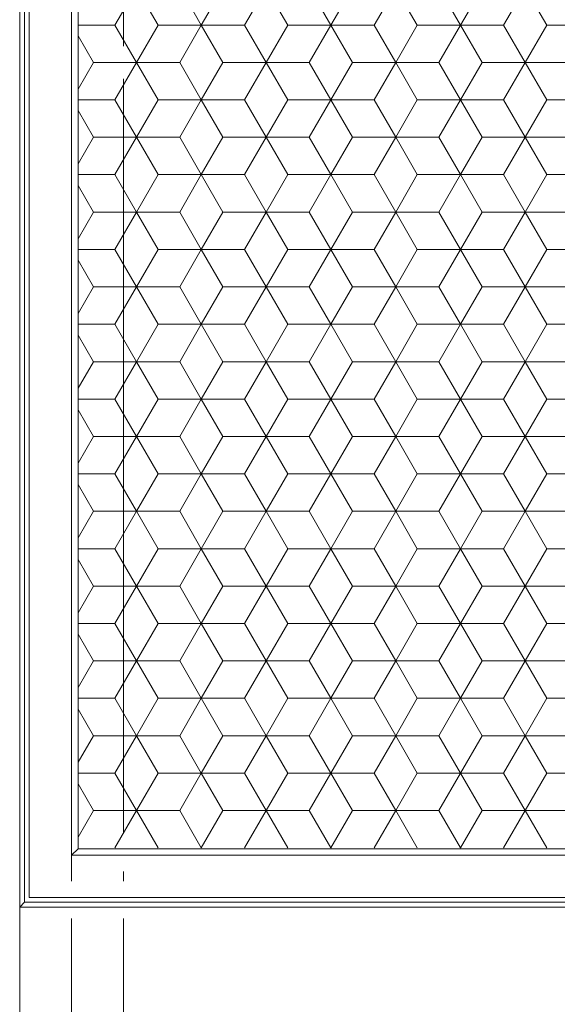
# Model space of a CAD drawing. Units: millimetres. Extents: x 250 to 448, y -54 to 225.
# Drawn here: x 324 to 341, y 65 to 95 of the extents above; entities that cross this region are included whole.
import ezdxf
from ezdxf.enums import TextEntityAlignment as Align

# ---------------------------------------------------------------- set-up
doc = ezdxf.new("R2010")
doc.units = ezdxf.units.MM
doc.header["$LTSCALE"] = 5
doc.linetypes.add('AUSGEZOGEN', pattern=[0])
for name, color, linetype, true_color in [('Bemassung', 136, 'Continuous', 0x008080), ('Layer0', 9, 'Continuous', 0xc0c0c0), ('Stammform', 56, 'Continuous', 0x808000)]:
    doc.layers.add(name, color=color, linetype=linetype, true_color=true_color)
doc.styles.add('Arial', font='arial.ttf')
doc.dimstyles.new('ISO-25', dxfattribs={"dimtxt": 2.5, "dimasz": 2.5, "dimexe": 1.25, "dimexo": 0.625, "dimtad": 1, "dimtxsty": 'Standard', "dimcen": 2.5, "dimadec": 0, "dimazin": 0, "dimtfac": 1, "dimtmove": 0, "dimatfit": 3, "dimfxl": 1, "dimarcsym": 0})

# ---------------------------------------------------------------- blocks, each defined once
blk = doc.blocks.new('SECHSK1_nNn07')
at = {"layer": 'Layer0', "color": 9, "linetype": 'AUSGEZOGEN', "lineweight": 18, "true_color": 0xc0c0c0}
for p, q in [((327.859, 95.827), (327.195, 94.677)), ((329.851, 94.677), (329.187, 95.827)), ((331.843, 95.827), (331.179, 94.677)), ((333.835, 94.677), (333.171, 95.827)), ((335.827, 95.827), (335.163, 94.677)), ((337.819, 94.677), (337.155, 95.827)), ((339.811, 95.827), (339.147, 94.677)), ((326.059, 94.677), (327.195, 94.677)), ((327.195, 94.677), (327.859, 93.527)), ((329.187, 93.527), (329.851, 94.677)), ((329.851, 94.677), (331.179, 94.677)), ((331.179, 94.677), (331.843, 93.527)), ((333.171, 93.527), (333.835, 94.677)), ((333.835, 94.677), (335.163, 94.677)), ((335.163, 94.677), (335.827, 93.527)), ((337.155, 93.527), (337.819, 94.677)), ((337.819, 94.677), (339.147, 94.677)), ((339.147, 94.677), (339.811, 93.527)), ((327.859, 93.527), (327.195, 92.377)), ((329.187, 93.527), (327.859, 93.527)), ((329.851, 92.377), (329.187, 93.527)), ((331.843, 93.527), (331.179, 92.377)), ((333.171, 93.527), (331.843, 93.527)), ((333.835, 92.377), (333.171, 93.527)), ((335.827, 93.527), (335.163, 92.377)), ((337.155, 93.527), (335.827, 93.527)), ((337.819, 92.377), (337.155, 93.527)), ((339.811, 93.527), (339.147, 92.377)), ((341.139, 93.527), (339.811, 93.527)), ((327.195, 92.377), (326.059, 92.377)), ((327.195, 92.377), (327.859, 91.227)), ((329.187, 91.227), (329.851, 92.377)), ((331.179, 92.377), (329.851, 92.377)), ((331.179, 92.377), (331.843, 91.227)), ((333.171, 91.227), (333.835, 92.377)), ((335.163, 92.377), (333.835, 92.377)), ((335.163, 92.377), (335.827, 91.227)), ((337.155, 91.227), (337.819, 92.377)), ((339.147, 92.377), (337.819, 92.377)), ((339.147, 92.377), (339.811, 91.227)), ((327.859, 91.227), (327.195, 90.077)), ((327.859, 91.227), (329.187, 91.227)), ((329.851, 90.077), (329.187, 91.227)), ((331.843, 91.227), (331.179, 90.077)), ((331.843, 91.227), (333.171, 91.227)), ((333.835, 90.077), (333.171, 91.227)), ((335.827, 91.227), (335.163, 90.077)), ((335.827, 91.227), (337.155, 91.227)), ((337.819, 90.077), (337.155, 91.227)), ((339.811, 91.227), (339.147, 90.077)), ((339.811, 91.227), (341.139, 91.227)), ((326.059, 90.077), (327.195, 90.077)), ((327.195, 90.077), (327.859, 88.927)), ((329.187, 88.927), (329.851, 90.077)), ((329.851, 90.077), (331.179, 90.077)), ((331.179, 90.077), (331.843, 88.927)), ((333.171, 88.927), (333.835, 90.077)), ((333.835, 90.077), (335.163, 90.077)), ((335.163, 90.077), (335.827, 88.927)), ((337.155, 88.927), (337.819, 90.077)), ((337.819, 90.077), (339.147, 90.077)), ((339.147, 90.077), (339.811, 88.927)), ((327.859, 88.927), (327.195, 87.777)), ((329.187, 88.927), (327.859, 88.927)), ((329.851, 87.777), (329.187, 88.927)), ((331.843, 88.927), (331.179, 87.777)), ((333.171, 88.927), (331.843, 88.927)), ((333.835, 87.777), (333.171, 88.927)), ((335.827, 88.927), (335.163, 87.777)), ((337.155, 88.927), (335.827, 88.927)), ((337.819, 87.777), (337.155, 88.927)), ((339.811, 88.927), (339.147, 87.777)), ((341.139, 88.927), (339.811, 88.927)), ((327.195, 87.777), (326.059, 87.777)), ((327.195, 87.777), (327.859, 86.627)), ((329.187, 86.627), (329.851, 87.777)), ((331.179, 87.777), (329.851, 87.777)), ((331.179, 87.777), (331.843, 86.627)), ((333.171, 86.627), (333.835, 87.777)), ((335.163, 87.777), (333.835, 87.777)), ((335.163, 87.777), (335.827, 86.627)), ((337.155, 86.627), (337.819, 87.777)), ((339.147, 87.777), (337.819, 87.777)), ((339.147, 87.777), (339.811, 86.627)), ((327.859, 86.627), (327.195, 85.477)), ((327.859, 86.627), (329.187, 86.627)), ((329.851, 85.477), (329.187, 86.627)), ((331.843, 86.627), (331.179, 85.477)), ((331.843, 86.627), (333.171, 86.627)), ((333.835, 85.477), (333.171, 86.627)), ((335.827, 86.627), (335.163, 85.477)), ((335.827, 86.627), (337.155, 86.627)), ((337.819, 85.477), (337.155, 86.627)), ((339.811, 86.627), (339.147, 85.477)), ((339.811, 86.627), (341.139, 86.627)), ((326.059, 85.477), (327.195, 85.477)), ((327.195, 85.477), (327.859, 84.327)), ((329.187, 84.327), (329.851, 85.477)), ((329.851, 85.477), (331.179, 85.477)), ((331.179, 85.477), (331.843, 84.327)), ((333.171, 84.327), (333.835, 85.477)), ((333.835, 85.477), (335.163, 85.477)), ((335.163, 85.477), (335.827, 84.327)), ((337.155, 84.327), (337.819, 85.477)), ((337.819, 85.477), (339.147, 85.477)), ((339.147, 85.477), (339.811, 84.327)), ((327.859, 84.327), (327.195, 83.177)), ((329.187, 84.327), (327.859, 84.327)), ((329.851, 83.177), (329.187, 84.327)), ((331.843, 84.327), (331.179, 83.177)), ((333.171, 84.327), (331.843, 84.327)), ((333.835, 83.177), (333.171, 84.327)), ((335.827, 84.327), (335.163, 83.177)), ((337.155, 84.327), (335.827, 84.327)), ((337.819, 83.177), (337.155, 84.327)), ((339.811, 84.327), (339.147, 83.177)), ((341.139, 84.327), (339.811, 84.327)), ((327.195, 83.177), (326.059, 83.177)), ((327.195, 83.177), (327.859, 82.027)), ((329.187, 82.027), (329.851, 83.177)), ((331.179, 83.177), (329.851, 83.177)), ((331.179, 83.177), (331.843, 82.027)), ((333.171, 82.027), (333.835, 83.177)), ((335.163, 83.177), (333.835, 83.177)), ((335.163, 83.177), (335.827, 82.027)), ((337.155, 82.027), (337.819, 83.177)), ((339.147, 83.177), (337.819, 83.177)), ((339.147, 83.177), (339.811, 82.027)), ((327.859, 82.027), (327.195, 80.877)), ((327.859, 82.027), (329.187, 82.027)), ((329.851, 80.877), (329.187, 82.027)), ((331.843, 82.027), (331.179, 80.877)), ((331.843, 82.027), (333.171, 82.027)), ((333.835, 80.877), (333.171, 82.027)), ((335.827, 82.027), (335.163, 80.877)), ((335.827, 82.027), (337.155, 82.027)), ((337.819, 80.877), (337.155, 82.027)), ((339.811, 82.027), (339.147, 80.877)), ((339.811, 82.027), (341.139, 82.027)), ((326.059, 80.877), (327.195, 80.877)), ((327.195, 80.877), (327.859, 79.727)), ((329.187, 79.727), (329.851, 80.877)), ((329.851, 80.877), (331.179, 80.877)), ((331.179, 80.877), (331.843, 79.727)), ((333.171, 79.727), (333.835, 80.877)), ((333.835, 80.877), (335.163, 80.877)), ((335.163, 80.877), (335.827, 79.727)), ((337.155, 79.727), (337.819, 80.877)), ((337.819, 80.877), (339.147, 80.877)), ((339.147, 80.877), (339.811, 79.727)), ((327.859, 79.727), (327.195, 78.577)), ((329.187, 79.727), (327.859, 79.727)), ((329.851, 78.577), (329.187, 79.727)), ((331.843, 79.727), (331.179, 78.577)), ((333.171, 79.727), (331.843, 79.727)), ((333.835, 78.577), (333.171, 79.727)), ((335.827, 79.727), (335.163, 78.577)), ((337.155, 79.727), (335.827, 79.727)), ((337.819, 78.577), (337.155, 79.727)), ((339.811, 79.727), (339.147, 78.577)), ((341.139, 79.727), (339.811, 79.727)), ((327.195, 78.577), (326.059, 78.577)), ((327.195, 78.577), (327.859, 77.427)), ((329.187, 77.427), (329.851, 78.577)), ((331.179, 78.577), (329.851, 78.577)), ((331.179, 78.577), (331.843, 77.427)), ((333.171, 77.427), (333.835, 78.577)), ((335.163, 78.577), (333.835, 78.577)), ((335.163, 78.577), (335.827, 77.427)), ((337.155, 77.427), (337.819, 78.577)), ((339.147, 78.577), (337.819, 78.577)), ((339.147, 78.577), (339.811, 77.427)), ((327.859, 77.427), (327.195, 76.277)), ((327.859, 77.427), (329.187, 77.427)), ((329.851, 76.277), (329.187, 77.427)), ((331.843, 77.427), (331.179, 76.277)), ((331.843, 77.427), (333.171, 77.427)), ((333.835, 76.277), (333.171, 77.427)), ((335.827, 77.427), (335.163, 76.277)), ((335.827, 77.427), (337.155, 77.427)), ((337.819, 76.277), (337.155, 77.427)), ((339.811, 77.427), (339.147, 76.277)), ((339.811, 77.427), (341.139, 77.427)), ((326.059, 76.277), (327.195, 76.277)), ((327.195, 76.277), (327.859, 75.127)), ((329.187, 75.127), (329.851, 76.277)), ((329.851, 76.277), (331.179, 76.277)), ((331.179, 76.277), (331.843, 75.127)), ((333.171, 75.127), (333.835, 76.277)), ((333.835, 76.277), (335.163, 76.277)), ((335.163, 76.277), (335.827, 75.127)), ((337.155, 75.127), (337.819, 76.277)), ((337.819, 76.277), (339.147, 76.277)), ((339.147, 76.277), (339.811, 75.127)), ((327.859, 75.127), (327.195, 73.977)), ((329.187, 75.127), (327.859, 75.127)), ((329.851, 73.977), (329.187, 75.127)), ((331.843, 75.127), (331.179, 73.977)), ((333.171, 75.127), (331.843, 75.127)), ((333.835, 73.977), (333.171, 75.127)), ((335.827, 75.127), (335.163, 73.977)), ((337.155, 75.127), (335.827, 75.127)), ((337.819, 73.977), (337.155, 75.127)), ((339.811, 75.127), (339.147, 73.977)), ((341.139, 75.127), (339.811, 75.127)), ((327.195, 73.977), (326.059, 73.977)), ((327.195, 73.977), (327.859, 72.827)), ((329.187, 72.827), (329.851, 73.977)), ((331.179, 73.977), (329.851, 73.977)), ((331.179, 73.977), (331.843, 72.827)), ((333.171, 72.827), (333.835, 73.977)), ((335.163, 73.977), (333.835, 73.977)), ((335.163, 73.977), (335.827, 72.827)), ((337.155, 72.827), (337.819, 73.977)), ((339.147, 73.977), (337.819, 73.977)), ((339.147, 73.977), (339.811, 72.827)), ((327.859, 72.827), (327.195, 71.677)), ((327.859, 72.827), (329.187, 72.827)), ((329.851, 71.677), (329.187, 72.827)), ((331.843, 72.827), (331.179, 71.677)), ((331.843, 72.827), (333.171, 72.827)), ((333.835, 71.677), (333.171, 72.827)), ((335.827, 72.827), (335.163, 71.677)), ((335.827, 72.827), (337.155, 72.827)), ((337.819, 71.677), (337.155, 72.827)), ((339.811, 72.827), (339.147, 71.677)), ((339.811, 72.827), (341.139, 72.827)), ((327.195, 71.677), (326.059, 71.677)), ((327.195, 71.677), (327.859, 70.527)), ((329.187, 70.527), (329.851, 71.677)), ((331.179, 71.677), (329.851, 71.677)), ((331.179, 71.677), (331.843, 70.527)), ((333.171, 70.527), (333.835, 71.677)), ((335.163, 71.677), (333.835, 71.677)), ((335.163, 71.677), (335.827, 70.527)), ((337.155, 70.527), (337.819, 71.677)), ((339.147, 71.677), (337.819, 71.677)), ((339.147, 71.677), (339.811, 70.527)), ((327.859, 70.527), (327.195, 69.377)), ((327.859, 70.527), (329.187, 70.527)), ((329.851, 69.377), (329.187, 70.527)), ((331.843, 70.527), (331.179, 69.377)), ((331.843, 70.527), (333.171, 70.527)), ((333.835, 69.377), (333.171, 70.527)), ((335.827, 70.527), (335.163, 69.377)), ((335.827, 70.527), (337.155, 70.527)), ((337.819, 69.377), (337.155, 70.527)), ((339.811, 70.527), (339.147, 69.377)), ((339.811, 70.527), (341.139, 70.527))]:
    blk.add_line(p, q, dxfattribs=at)
at = {"layer": 'Stammform', "color": 56, "linetype": 'AUSGEZOGEN', "lineweight": 18, "true_color": 0x808000}
for p, q in [((327.859, 95.827), (328.523, 94.677)), ((330.515, 95.827), (329.851, 94.677)), ((331.843, 95.827), (332.507, 94.677)), ((334.499, 95.827), (333.835, 94.677)), ((335.827, 95.827), (336.491, 94.677)), ((338.483, 95.827), (337.819, 94.677)), ((339.811, 95.827), (340.475, 94.677)), ((328.523, 94.677), (327.859, 93.527)), ((328.523, 94.677), (329.851, 94.677)), ((329.851, 94.677), (330.515, 93.527)), ((332.507, 94.677), (331.843, 93.527)), ((332.507, 94.677), (333.835, 94.677)), ((333.835, 94.677), (334.499, 93.527)), ((336.491, 94.677), (335.827, 93.527)), ((336.491, 94.677), (337.819, 94.677)), ((337.819, 94.677), (338.483, 93.527)), ((340.475, 94.677), (339.811, 93.527)), ((340.475, 94.677), (341.802, 94.677)), ((326.059, 94.346), (326.532, 93.527)), ((326.532, 93.527), (326.059, 92.708)), ((326.532, 93.527), (327.859, 93.527)), ((327.859, 93.527), (328.523, 92.377)), ((330.515, 93.527), (329.851, 92.377)), ((330.515, 93.527), (331.843, 93.527)), ((331.843, 93.527), (332.507, 92.377)), ((334.499, 93.527), (333.835, 92.377)), ((334.499, 93.527), (335.827, 93.527)), ((335.827, 93.527), (336.491, 92.377)), ((338.483, 93.527), (337.819, 92.377)), ((338.483, 93.527), (339.811, 93.527)), ((339.811, 93.527), (340.475, 92.377)), ((328.523, 92.377), (327.859, 91.227)), ((328.523, 92.377), (329.851, 92.377)), ((329.851, 92.377), (330.515, 91.227)), ((332.507, 92.377), (331.843, 91.227)), ((332.507, 92.377), (333.835, 92.377)), ((333.835, 92.377), (334.499, 91.227)), ((336.491, 92.377), (335.827, 91.227)), ((336.491, 92.377), (337.819, 92.377)), ((337.819, 92.377), (338.483, 91.227)), ((340.475, 92.377), (339.811, 91.227)), ((340.475, 92.377), (341.802, 92.377)), ((326.059, 92.046), (326.532, 91.227)), ((326.532, 91.227), (326.059, 90.408)), ((326.532, 91.227), (327.859, 91.227)), ((327.859, 91.227), (328.523, 90.077)), ((330.515, 91.227), (329.851, 90.077)), ((330.515, 91.227), (331.843, 91.227)), ((331.843, 91.227), (332.507, 90.077)), ((334.499, 91.227), (333.835, 90.077)), ((334.499, 91.227), (335.827, 91.227)), ((335.827, 91.227), (336.491, 90.077)), ((338.483, 91.227), (337.819, 90.077)), ((338.483, 91.227), (339.811, 91.227)), ((339.811, 91.227), (340.475, 90.077)), ((328.523, 90.077), (327.859, 88.927)), ((328.523, 90.077), (329.851, 90.077)), ((329.851, 90.077), (330.515, 88.927)), ((332.507, 90.077), (331.843, 88.927)), ((332.507, 90.077), (333.835, 90.077)), ((333.835, 90.077), (334.499, 88.927)), ((336.491, 90.077), (335.827, 88.927)), ((336.491, 90.077), (337.819, 90.077)), ((337.819, 90.077), (338.483, 88.927)), ((340.475, 90.077), (339.811, 88.927)), ((340.475, 90.077), (341.802, 90.077)), ((326.059, 89.746), (326.532, 88.927)), ((326.532, 88.927), (326.059, 88.108)), ((326.532, 88.927), (327.859, 88.927)), ((327.859, 88.927), (328.523, 87.777)), ((330.515, 88.927), (329.851, 87.777)), ((330.515, 88.927), (331.843, 88.927)), ((331.843, 88.927), (332.507, 87.777)), ((334.499, 88.927), (333.835, 87.777)), ((334.499, 88.927), (335.827, 88.927)), ((335.827, 88.927), (336.491, 87.777)), ((338.483, 88.927), (337.819, 87.777)), ((338.483, 88.927), (339.811, 88.927)), ((339.811, 88.927), (340.475, 87.777)), ((328.523, 87.777), (327.859, 86.627)), ((328.523, 87.777), (329.851, 87.777)), ((329.851, 87.777), (330.515, 86.627)), ((332.507, 87.777), (331.843, 86.627)), ((332.507, 87.777), (333.835, 87.777)), ((333.835, 87.777), (334.499, 86.627)), ((336.491, 87.777), (335.827, 86.627)), ((336.491, 87.777), (337.819, 87.777)), ((337.819, 87.777), (338.483, 86.627)), ((340.475, 87.777), (339.811, 86.627)), ((340.475, 87.777), (341.802, 87.777)), ((326.059, 87.446), (326.532, 86.627)), ((326.532, 86.627), (326.059, 85.808)), ((326.532, 86.627), (327.859, 86.627)), ((327.859, 86.627), (328.523, 85.477)), ((330.515, 86.627), (329.851, 85.477)), ((330.515, 86.627), (331.843, 86.627)), ((331.843, 86.627), (332.507, 85.477)), ((334.499, 86.627), (333.835, 85.477)), ((334.499, 86.627), (335.827, 86.627)), ((335.827, 86.627), (336.491, 85.477)), ((338.483, 86.627), (337.819, 85.477)), ((338.483, 86.627), (339.811, 86.627)), ((339.811, 86.627), (340.475, 85.477)), ((328.523, 85.477), (327.859, 84.327)), ((328.523, 85.477), (329.851, 85.477)), ((329.851, 85.477), (330.515, 84.327)), ((332.507, 85.477), (331.843, 84.327)), ((332.507, 85.477), (333.835, 85.477)), ((333.835, 85.477), (334.499, 84.327)), ((336.491, 85.477), (335.827, 84.327)), ((336.491, 85.477), (337.819, 85.477)), ((337.819, 85.477), (338.483, 84.327)), ((340.475, 85.477), (339.811, 84.327)), ((340.475, 85.477), (341.802, 85.477)), ((326.059, 85.146), (326.532, 84.327)), ((326.532, 84.327), (326.059, 83.508)), ((326.532, 84.327), (327.859, 84.327)), ((327.859, 84.327), (328.523, 83.177)), ((330.515, 84.327), (329.851, 83.177)), ((330.515, 84.327), (331.843, 84.327)), ((331.843, 84.327), (332.507, 83.177)), ((334.499, 84.327), (333.835, 83.177)), ((334.499, 84.327), (335.827, 84.327)), ((335.827, 84.327), (336.491, 83.177)), ((338.483, 84.327), (337.819, 83.177)), ((338.483, 84.327), (339.811, 84.327)), ((339.811, 84.327), (340.475, 83.177)), ((328.523, 83.177), (327.859, 82.027)), ((328.523, 83.177), (329.851, 83.177)), ((329.851, 83.177), (330.515, 82.027)), ((332.507, 83.177), (331.843, 82.027)), ((332.507, 83.177), (333.835, 83.177)), ((333.835, 83.177), (334.499, 82.027)), ((336.491, 83.177), (335.827, 82.027)), ((336.491, 83.177), (337.819, 83.177)), ((337.819, 83.177), (338.483, 82.027)), ((340.475, 83.177), (339.811, 82.027)), ((340.475, 83.177), (341.802, 83.177)), ((326.059, 82.846), (326.532, 82.027)), ((326.532, 82.027), (326.059, 81.208)), ((326.532, 82.027), (327.859, 82.027)), ((327.859, 82.027), (328.523, 80.877)), ((330.515, 82.027), (329.851, 80.877)), ((330.515, 82.027), (331.843, 82.027)), ((331.843, 82.027), (332.507, 80.877)), ((334.499, 82.027), (333.835, 80.877)), ((334.499, 82.027), (335.827, 82.027)), ((335.827, 82.027), (336.491, 80.877)), ((338.483, 82.027), (337.819, 80.877)), ((338.483, 82.027), (339.811, 82.027)), ((339.811, 82.027), (340.475, 80.877)), ((328.523, 80.877), (327.859, 79.727)), ((328.523, 80.877), (329.851, 80.877)), ((329.851, 80.877), (330.515, 79.727)), ((332.507, 80.877), (331.843, 79.727)), ((332.507, 80.877), (333.835, 80.877)), ((333.835, 80.877), (334.499, 79.727)), ((336.491, 80.877), (335.827, 79.727)), ((336.491, 80.877), (337.819, 80.877)), ((337.819, 80.877), (338.483, 79.727)), ((340.475, 80.877), (339.811, 79.727)), ((340.475, 80.877), (341.802, 80.877)), ((326.059, 80.546), (326.532, 79.727)), ((326.532, 79.727), (326.059, 78.908)), ((326.532, 79.727), (327.859, 79.727)), ((327.859, 79.727), (328.523, 78.577)), ((330.515, 79.727), (329.851, 78.577)), ((330.515, 79.727), (331.843, 79.727)), ((331.843, 79.727), (332.507, 78.577)), ((334.499, 79.727), (333.835, 78.577)), ((334.499, 79.727), (335.827, 79.727)), ((335.827, 79.727), (336.491, 78.577)), ((338.483, 79.727), (337.819, 78.577)), ((338.483, 79.727), (339.811, 79.727)), ((339.811, 79.727), (340.475, 78.577)), ((328.523, 78.577), (327.859, 77.427)), ((328.523, 78.577), (329.851, 78.577)), ((329.851, 78.577), (330.515, 77.427)), ((332.507, 78.577), (331.843, 77.427)), ((332.507, 78.577), (333.835, 78.577)), ((333.835, 78.577), (334.499, 77.427)), ((336.491, 78.577), (335.827, 77.427)), ((336.491, 78.577), (337.819, 78.577)), ((337.819, 78.577), (338.483, 77.427)), ((340.475, 78.577), (339.811, 77.427)), ((340.475, 78.577), (341.802, 78.577)), ((326.059, 78.246), (326.532, 77.427)), ((326.532, 77.427), (326.059, 76.607)), ((326.532, 77.427), (327.859, 77.427)), ((327.859, 77.427), (328.523, 76.277)), ((330.515, 77.427), (329.851, 76.277)), ((330.515, 77.427), (331.843, 77.427)), ((331.843, 77.427), (332.507, 76.277)), ((334.499, 77.427), (333.835, 76.277)), ((334.499, 77.427), (335.827, 77.427)), ((335.827, 77.427), (336.491, 76.277)), ((338.483, 77.427), (337.819, 76.277)), ((338.483, 77.427), (339.811, 77.427)), ((339.811, 77.427), (340.475, 76.277)), ((328.523, 76.277), (327.859, 75.127)), ((328.523, 76.277), (329.851, 76.277)), ((329.851, 76.277), (330.515, 75.127)), ((332.507, 76.277), (331.843, 75.127)), ((332.507, 76.277), (333.835, 76.277)), ((333.835, 76.277), (334.499, 75.127)), ((336.491, 76.277), (335.827, 75.127)), ((336.491, 76.277), (337.819, 76.277)), ((337.819, 76.277), (338.483, 75.127)), ((340.475, 76.277), (339.811, 75.127)), ((340.475, 76.277), (341.802, 76.277)), ((326.059, 75.946), (326.532, 75.127)), ((326.532, 75.127), (326.059, 74.307)), ((326.532, 75.127), (327.859, 75.127)), ((327.859, 75.127), (328.523, 73.977)), ((330.515, 75.127), (329.851, 73.977)), ((330.515, 75.127), (331.843, 75.127)), ((331.843, 75.127), (332.507, 73.977)), ((334.499, 75.127), (333.835, 73.977)), ((334.499, 75.127), (335.827, 75.127)), ((335.827, 75.127), (336.491, 73.977)), ((338.483, 75.127), (337.819, 73.977)), ((338.483, 75.127), (339.811, 75.127)), ((339.811, 75.127), (340.475, 73.977)), ((328.523, 73.977), (327.859, 72.827)), ((328.523, 73.977), (329.851, 73.977)), ((329.851, 73.977), (330.515, 72.827)), ((332.507, 73.977), (331.843, 72.827)), ((332.507, 73.977), (333.835, 73.977)), ((333.835, 73.977), (334.499, 72.827)), ((336.491, 73.977), (335.827, 72.827)), ((336.491, 73.977), (337.819, 73.977)), ((337.819, 73.977), (338.483, 72.827)), ((340.475, 73.977), (339.811, 72.827)), ((340.475, 73.977), (341.802, 73.977)), ((326.059, 73.646), (326.532, 72.827)), ((326.532, 72.827), (326.059, 72.008)), ((326.532, 72.827), (327.859, 72.827)), ((327.859, 72.827), (328.523, 71.677)), ((330.515, 72.827), (329.851, 71.677)), ((330.515, 72.827), (331.843, 72.827)), ((331.843, 72.827), (332.507, 71.677)), ((334.499, 72.827), (333.835, 71.677)), ((334.499, 72.827), (335.827, 72.827)), ((335.827, 72.827), (336.491, 71.677)), ((338.483, 72.827), (337.819, 71.677)), ((338.483, 72.827), (339.811, 72.827)), ((339.811, 72.827), (340.475, 71.677)), ((328.523, 71.677), (327.859, 70.527)), ((328.523, 71.677), (329.851, 71.677)), ((329.851, 71.677), (330.515, 70.527)), ((332.507, 71.677), (331.843, 70.527)), ((332.507, 71.677), (333.835, 71.677)), ((333.835, 71.677), (334.499, 70.527)), ((336.491, 71.677), (335.827, 70.527)), ((336.491, 71.677), (337.819, 71.677)), ((337.819, 71.677), (338.483, 70.527)), ((340.475, 71.677), (339.811, 70.527)), ((340.475, 71.677), (341.802, 71.677)), ((326.059, 71.346), (326.532, 70.527)), ((326.532, 70.527), (326.059, 69.708)), ((326.532, 70.527), (327.859, 70.527)), ((327.859, 70.527), (328.523, 69.377)), ((330.515, 70.527), (329.851, 69.377)), ((330.515, 70.527), (331.843, 70.527)), ((331.843, 70.527), (332.507, 69.377)), ((334.499, 70.527), (333.835, 69.377)), ((334.499, 70.527), (335.827, 70.527)), ((335.827, 70.527), (336.491, 69.377)), ((338.483, 70.527), (337.819, 69.377)), ((338.483, 70.527), (339.811, 70.527)), ((339.811, 70.527), (340.475, 69.377))]:
    blk.add_line(p, q, dxfattribs=at)
blk = doc.blocks.new('*D11')
at = {"layer": 'Bemassung', "color": 136, "linetype": 'AUSGEZOGEN', "lineweight": 18, "true_color": 0x008080}
for p, q in [((327.457, 119.111), (327.457, 118.552)), ((327.457, 117.352), (327.457, 97.976)), ((327.457, 96.976), (327.457, 96.327)), ((327.457, 95.327), (327.457, 94.027)), ((327.457, 93.027), (327.457, 69.852)), ((327.457, 68.652), (327.457, 68.352)), ((327.457, 67.205), (327.457, 57.962)), ((327.457, 67.059), (327.457, 66.912)), ((361.461, 66.308), (361.461, 57.962)), ((327.457, 59.391), (329.957, 59.891)), ((329.957, 58.891), (329.957, 59.891)), ((358.961, 59.891), (358.961, 58.891)), ((358.961, 59.891), (361.461, 59.391)), ((329.957, 58.891), (327.457, 59.391)), ((327.457, 59.391), (361.461, 59.391)), ((361.461, 59.391), (358.961, 58.891))]:
    blk.add_line(p, q, dxfattribs=at)
at = {"color": 136, "linetype": 'AUSGEZOGEN', "lineweight": 18, "true_color": 0x008080}
blk.add_wipeout([(341.98, 59.641), (346.797, 59.641), (346.797, 63.641), (341.98, 63.641)], dxfattribs=at).dxf.layer = 'Bemassung'
at = {"layer": 'Bemassung', "color": 136, "linetype": 'AUSGEZOGEN', "lineweight": 18, "true_color": 0x008080, "style": 'Arial', "width": 1.131075}
blk.add_text('34', height=2.5, dxfattribs=at).set_placement((341.98, 60.391), (346.368, 60.391), align=Align.FIT)
blk = doc.blocks.new('_Closed')
at = {"color": 0, "linetype": 'ByBlock', "lineweight": -2}
for p, q in [((-1, 0.166667), (0, 0)), ((-1, 0.166667), (-1, -0.166667)), ((0, 0), (-1, -0.166667)), ((0, 0), (-1, 0))]:
    blk.add_line(p, q, dxfattribs=at)
blk = doc.blocks.new('*D12')
at = {"layer": 'Bemassung', "color": 136, "linetype": 'AUSGEZOGEN', "lineweight": 18, "true_color": 0x008080}
for p, q in [((363.059, 77.052), (363.059, 76.252)), ((363.059, 75.1), (363.059, 73.568)), ((363.059, 75.052), (363.059, 75.003)), ((363.059, 72.412), (363.059, 70.691)), ((363.059, 69.535), (363.059, 68.282)), ((325.859, 69.152), (325.859, 68.352)), ((325.859, 67.205), (325.859, 52.275)), ((325.859, 67.059), (325.859, 66.912)), ((363.059, 67.172), (363.059, 52.275)), ((325.859, 53.703), (328.359, 54.203)), ((328.359, 53.203), (328.359, 54.203)), ((360.559, 54.203), (360.559, 53.203)), ((360.559, 54.203), (363.059, 53.703)), ((328.359, 53.203), (325.859, 53.703)), ((325.859, 53.703), (363.059, 53.703)), ((363.059, 53.703), (360.559, 53.203))]:
    blk.add_line(p, q, dxfattribs=at)
at = {"color": 136, "linetype": 'AUSGEZOGEN', "lineweight": 18, "true_color": 0x008080}
blk.add_wipeout([(339.883, 53.953), (348.527, 53.953), (348.527, 57.953), (339.883, 57.953)], dxfattribs=at).dxf.layer = 'Bemassung'
at = {"layer": 'Bemassung', "color": 136, "linetype": 'AUSGEZOGEN', "lineweight": 18, "true_color": 0x008080, "style": 'Arial', "width": 1.209973}
blk.add_text('37.2', height=2.5, dxfattribs=at).set_placement((339.883, 54.703), (348.099, 54.703), align=Align.FIT)
blk = doc.blocks.new('*D13')
at = {"layer": 'Bemassung', "color": 136, "linetype": 'AUSGEZOGEN', "lineweight": 18, "true_color": 0x008080}
for p, q in [((364.652, 75.552), (364.652, 71.976)), ((364.652, 70.976), (364.652, 70.392)), ((364.652, 69.211), (364.652, 46.741)), ((324.266, 67.559), (324.266, 46.741)), ((324.266, 48.17), (326.766, 48.67)), ((326.766, 47.67), (326.766, 48.67)), ((362.152, 48.67), (362.152, 47.67)), ((362.152, 48.67), (364.652, 48.17)), ((326.766, 47.67), (324.266, 48.17)), ((324.266, 48.17), (364.652, 48.17)), ((364.652, 48.17), (362.152, 47.67))]:
    blk.add_line(p, q, dxfattribs=at)
at = {"color": 136, "linetype": 'AUSGEZOGEN', "lineweight": 18, "true_color": 0x008080}
blk.add_wipeout([(339.883, 48.42), (348.527, 48.42), (348.527, 52.42), (339.883, 52.42)], dxfattribs=at).dxf.layer = 'Bemassung'
at = {"layer": 'Bemassung', "color": 136, "linetype": 'AUSGEZOGEN', "lineweight": 18, "true_color": 0x008080, "style": 'Arial', "width": 1.209973}
blk.add_text('40.4', height=2.5, dxfattribs=at).set_placement((339.883, 49.17), (348.099, 49.17), align=Align.FIT)
blk = doc.blocks.new('*D14')
at = {"layer": 'Bemassung', "color": 136, "linetype": 'AUSGEZOGEN', "lineweight": 18, "true_color": 0x008080}
for p, q in [((332.219, 123.472), (332.409, 123.472)), ((333.697, 123.472), (333.973, 123.472)), ((334.973, 123.472), (343.959, 123.472)), ((344.959, 123.472), (362.359, 123.472)), ((363.559, 123.472), (363.859, 123.472)), ((365.005, 123.472), (374.768, 123.472)), ((365.152, 123.472), (365.298, 123.472)), ((372.839, 120.972), (373.339, 123.472)), ((373.339, 123.472), (373.839, 120.972)), ((373.339, 71.476), (373.339, 123.472)), ((372.839, 120.972), (373.839, 120.972)), ((373.839, 73.976), (372.839, 73.976)), ((373.339, 71.476), (372.839, 73.976)), ((373.839, 73.976), (373.339, 71.476)), ((367.125, 71.476), (374.768, 71.476))]:
    blk.add_line(p, q, dxfattribs=at)
at = {"color": 136, "linetype": 'AUSGEZOGEN', "lineweight": 18, "true_color": 0x008080}
blk.add_wipeout([(373.089, 94.661), (373.089, 99.478), (369.089, 99.478), (369.089, 94.661)], dxfattribs=at).dxf.layer = 'Bemassung'
at = {"layer": 'Bemassung', "color": 136, "linetype": 'AUSGEZOGEN', "lineweight": 18, "true_color": 0x008080, "style": 'Arial', "width": 1.131075}
blk.add_text('52', height=2.5, rotation=90, dxfattribs=at).set_placement((372.339, 94.661), (372.339, 99.049), align=Align.FIT)

msp = doc.modelspace()

# ---------------------------------------------------------------- linework, layer by layer
at = {"layer": 'Layer0', "color": 9, "linetype": 'AUSGEZOGEN', "lineweight": 18, "true_color": 0xc0c0c0}
for p, q in [((324.266, 119.552), (324.266, 67.559)), ((324.412, 119.503), (324.412, 67.705)), ((324.559, 119.352), (324.559, 67.852)), ((325.859, 118.052), (325.859, 69.152)), ((326.059, 117.852), (326.059, 69.352)), ((325.859, 69.152), (326.059, 69.352)), ((326.059, 69.352), (356.009, 69.352)), ((325.859, 69.152), (356.209, 69.152)), ((324.559, 67.852), (357.509, 67.852)), ((324.412, 67.705), (324.266, 67.559)), ((324.266, 67.559), (357.659, 67.559)), ((324.412, 67.705), (357.66, 67.705))]:
    msp.add_line(p, q, dxfattribs=at)

# ---------------------------------------------------------------- next in the draw order: block references
msp.add_blockref('SECHSK1_nNn07', (0, 0))

# ---------------------------------------------------------------- next in the draw order: linework, layer by layer
for p, q in [((326.059, 117.852), (326.059, 69.352)), ((326.059, 69.352), (356.009, 69.352))]:
    msp.add_line(p, q, dxfattribs=at)

# ---------------------------------------------------------------- next in the draw order: dimensions: what is measured, and where the dimension line sits
at = {"layer": 'Bemassung', "color": 136, "linetype": 'AUSGEZOGEN', "lineweight": 18, "true_color": 0x008080}
dim = msp.add_linear_dim(base=(361.461, 59.391), p1=(327.457, 119.111), p2=(361.461, 66.308), dimstyle='ISO-25', override={"dimtxt": 2.5, "dimasz": 2.5, "dimexe": 1.785714, "dimgap": 0.357143, "dimtad": 1, "dimjust": 3, "dimdec": 2, "dimzin": 8, "dimpost": '<>', "dimtxsty": 'Arial', "dimblk1": 'Closed', "dimblk2": 'Closed', "dimsah": 1, "dimclrd": 136, "dimclre": 136, "dimclrt": 136, "dimadec": 2}, dxfattribs=at)
dim.commit()
dim.dimension.update_dxf_attribs({"geometry": '*D11', "text_midpoint": (344.174, 61.641), "dimtype": 160})

# ---------------------------------------------------------------- next in the draw order: dimensions: what is measured, and where the dimension line sits
dim = msp.add_linear_dim(base=(363.059, 53.703), p1=(325.859, 69.152), p2=(363.059, 77.052), dimstyle='ISO-25', override={"dimtxt": 2.5, "dimasz": 2.5, "dimexe": 1.785714, "dimgap": 0.357143, "dimtad": 1, "dimjust": 3, "dimdec": 2, "dimzin": 8, "dimpost": '<>', "dimtxsty": 'Arial', "dimblk1": 'Closed', "dimblk2": 'Closed', "dimsah": 1, "dimclrd": 136, "dimclre": 136, "dimclrt": 136, "dimadec": 2}, dxfattribs=at)
dim.commit()
dim.dimension.update_dxf_attribs({"geometry": '*D12', "text_midpoint": (343.991, 55.953), "dimtype": 160})

# ---------------------------------------------------------------- next in the draw order: dimensions: what is measured, and where the dimension line sits
dim = msp.add_linear_dim(base=(364.652, 48.17), p1=(324.266, 67.559), p2=(364.652, 75.552), dimstyle='ISO-25', override={"dimtxt": 2.5, "dimasz": 2.5, "dimexe": 1.785714, "dimgap": 0.357143, "dimtad": 1, "dimjust": 3, "dimdec": 1, "dimzin": 8, "dimpost": '<>', "dimtxsty": 'Arial', "dimblk1": 'Closed', "dimblk2": 'Closed', "dimsah": 1, "dimclrd": 136, "dimclre": 136, "dimclrt": 136, "dimadec": 1}, dxfattribs=at)
dim.commit()
dim.dimension.update_dxf_attribs({"geometry": '*D13', "text_midpoint": (343.991, 50.42), "dimtype": 160})

# ---------------------------------------------------------------- next in the draw order: dimensions: what is measured, and where the dimension line sits
dim = msp.add_linear_dim(base=(373.339, 123.472), p1=(367.125, 71.476), p2=(332.219, 123.472), angle=90, dimstyle='ISO-25', override={"dimtxt": 2.5, "dimasz": 2.5, "dimexe": 1.785714, "dimgap": 0.357143, "dimtad": 1, "dimjust": 3, "dimdec": 2, "dimzin": 8, "dimpost": '<>', "dimtxsty": 'Arial', "dimblk1": 'Closed', "dimblk2": 'Closed', "dimsah": 1, "dimclrd": 136, "dimclre": 136, "dimclrt": 136, "dimadec": 2}, dxfattribs=at)
dim.commit()
dim.dimension.update_dxf_attribs({"geometry": '*D14', "text_midpoint": (371.089, 96.855), "dimtype": 160, "text_rotation": 90})

doc.saveas('drawing.dxf')
